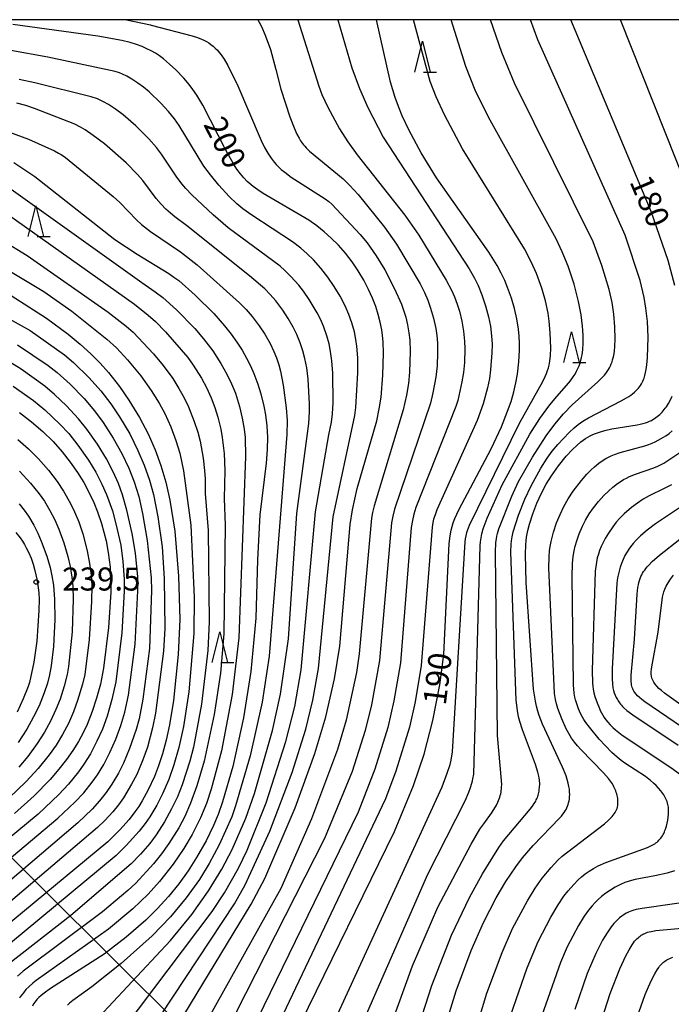
# Model space of a CAD drawing. Extents: x -18000 to -16000, y 85500 to 87000.
# Drawn here: x -16441 to -16335, y 86840 to 87000 of the extents above; entities that cross this region are included whole.
import ezdxf
from ezdxf.enums import TextEntityAlignment as Align

# ---------------------------------------------------------------- set-up
doc = ezdxf.new("R2010")
doc.units = 0
for name, color, linetype in [('4265000', 1, '426500'), ('6332000', 3, 'Continuous'), ('7101000', 2, 'Continuous'), ('7102000', 6, 'Continuous'), ('7312000', 1, 'Continuous'), ('999', 7, 'Continuous')]:
    doc.layers.add(name, color=color, linetype=linetype)
doc.styles.add('PlotAnnotation', font='MS Gothic.ttf')
doc.linetypes.add('426500', pattern='A,5,[7,dmdr.shx,S=0.05,R=0,X=0,Y=0],5', length=10)

# ---------------------------------------------------------------- blocks, each defined once
blk = doc.blocks.new('633200')
at = {"layer": '6332000'}
for points in [[(-0.5, -1), (0, 1), (0.5, -1)], [(0.08, -1), (0.92, -1)]]:
    blk.add_lwpolyline(points, dxfattribs=at)
blk = doc.blocks.new('731200')
at = {"layer": '7312000'}
blk.add_circle((0, 0), 0.15, dxfattribs=at)

msp = doc.modelspace()

# ---------------------------------------------------------------- linework, layer by layer
at = {"layer": '4265000', "flags": 128}
msp.add_lwpolyline([(-16578.79, 87000), (-16471.65, 86892.53), (-16220.66, 86642.97), (-16000, 86421.67)], dxfattribs=at)
at = {"layer": '7101000', "flags": 128}
for points in [[(-16416.18, 86834.84), (-16403.36, 86855.96), (-16401.14, 86860.14), (-16396.21, 86871.65), (-16392.98, 86880.5), (-16391.19, 86886.47), (-16389.8, 86892.68), (-16388.95, 86897.96), (-16387.26, 86917.8), (-16386.88, 86920.2), (-16386.09, 86923.63), (-16382.93, 86934.68), (-16382.5, 86936.63), (-16382.21, 86938.52), (-16381.91, 86942.09), (-16381.82, 86945.72), (-16381.88, 86947.53), (-16381.97, 86948.56), (-16382.09, 86949.48), (-16382.34, 86950.76), (-16382.67, 86952.01), (-16383.08, 86953.31), (-16383.6, 86954.66), (-16384.24, 86956.09), (-16385.03, 86957.58), (-16385.93, 86959.09), (-16386.94, 86960.57), (-16388.03, 86961.97), (-16389.17, 86963.26), (-16390.33, 86964.43), (-16391.48, 86965.46), (-16392.67, 86966.41), (-16394.01, 86967.33), (-16401.43, 86971.69), (-16402.3, 86972.27), (-16403.05, 86972.82), (-16403.71, 86973.38), (-16404.01, 86973.66), (-16404.58, 86974.26), (-16405.14, 86974.92), (-16405.69, 86975.67), (-16406.26, 86976.54), (-16407.51, 86978.75), (-16411.26, 86986.06), (-16412.25, 86987.73), (-16412.87, 86988.64), (-16413.47, 86989.43), (-16414.37, 86990.49), (-16415.67, 86991.84), (-16416.68, 86992.78), (-16417.67, 86993.62), (-16418.32, 86994.1), (-16418.97, 86994.53), (-16419.65, 86994.92), (-16420.37, 86995.28), (-16421.16, 86995.62), (-16422.05, 86995.95), (-16423.12, 86996.29), (-16424.47, 86996.62), (-16428.35, 86997.33), (-16442.2, 86999.19)], [(-16395.3, 86836.62), (-16380, 86867.8), (-16376.92, 86875.31), (-16375.21, 86880.37), (-16373.76, 86885.88), (-16372.63, 86891.67), (-16371.98, 86896.63), (-16371.1, 86914.7), (-16370.95, 86915.96), (-16370.77, 86916.89), (-16370.63, 86917.47), (-16370.45, 86918.08), (-16370.17, 86918.79), (-16369.52, 86920.18), (-16364.26, 86930.1), (-16362.6, 86933.69), (-16361.59, 86936.23), (-16361.04, 86937.85), (-16360.6, 86939.4), (-16360.25, 86940.89), (-16359.99, 86942.3), (-16359.75, 86944.3), (-16359.65, 86946.15), (-16359.66, 86947.32), (-16359.71, 86948.46), (-16359.83, 86949.58), (-16360.09, 86951.26), (-16360.48, 86952.96), (-16360.97, 86954.67), (-16361.59, 86956.38), (-16362.07, 86957.52), (-16362.63, 86958.71), (-16363.32, 86959.98), (-16364.68, 86962.15), (-16373.2, 86974.24), (-16375.68, 86978.32), (-16377.65, 86981.98), (-16378.77, 86984.36), (-16379.39, 86985.85), (-16379.93, 86987.35), (-16380.66, 86989.83), (-16382.95, 87000)], [(-16334.34, 86956.69), (-16335.43, 86960.77), (-16338.23, 86968.78), (-16351.32, 87000)], [(-16442.03, 86976.76), (-16438.63, 86974.47), (-16425.58, 86964.22), (-16421.96, 86961.79), (-16416.79, 86958.65), (-16415.96, 86958.08), (-16415.19, 86957.51), (-16412.48, 86955.13), (-16409.49, 86952.15), (-16407.72, 86950.15), (-16406.66, 86948.81), (-16405.71, 86947.48), (-16404.86, 86946.16), (-16404.13, 86944.87), (-16403.49, 86943.61), (-16402.94, 86942.4), (-16402.28, 86940.67), (-16401.78, 86939.05), (-16401.3, 86937.06), (-16401.05, 86935.68), (-16400.84, 86933.87), (-16400.74, 86932.02), (-16400.77, 86930.02), (-16400.95, 86927.78), (-16401.99, 86919.36), (-16402.36, 86912.05), (-16402.6, 86902.56), (-16403.43, 86893.83), (-16404.62, 86886.32), (-16406.39, 86878.39), (-16408.03, 86872.62), (-16408.75, 86870.57), (-16409.5, 86868.78), (-16410.72, 86866.3), (-16412.27, 86863.55), (-16413.65, 86861.4), (-16415.18, 86859.27), (-16416.86, 86857.2), (-16418.67, 86855.22), (-16420.57, 86853.35), (-16423.76, 86850.59), (-16427.35, 86847.83), (-16436.09, 86842.22), (-16437.13, 86841.47), (-16437.57, 86841.11), (-16437.96, 86840.77), (-16438.3, 86840.42), (-16438.59, 86840.08), (-16438.83, 86839.73), (-16439.02, 86839.38)], [(-16442.51, 86955.11), (-16436.72, 86951.38), (-16433.2, 86948.79), (-16431.23, 86947.16), (-16429.51, 86945.59), (-16427.99, 86944.05), (-16426.63, 86942.53), (-16424.84, 86940.27), (-16423.29, 86938.06), (-16421.58, 86935.23), (-16420.18, 86932.56), (-16419.04, 86929.97), (-16418.09, 86927.4), (-16417.3, 86924.71), (-16416.63, 86921.75), (-16415.84, 86916.71), (-16415.2, 86909.4), (-16415.03, 86902.31), (-16415.28, 86896.6), (-16416.06, 86889.11), (-16416.7, 86885.16), (-16417.22, 86882.69), (-16417.81, 86880.46), (-16418.47, 86878.49), (-16419.15, 86876.75), (-16420.17, 86874.56), (-16421.12, 86872.82), (-16421.71, 86871.86), (-16422.31, 86870.99), (-16423.27, 86869.78), (-16424.8, 86868.05), (-16426.76, 86866.11), (-16445.75, 86850.42)], [(-16372.77, 86832.84), (-16370, 86841.88), (-16367.55, 86848.41), (-16365.52, 86852.99), (-16363.45, 86857), (-16361.87, 86859.67), (-16360.26, 86862.07), (-16359.15, 86863.53), (-16357.44, 86865.53), (-16353.13, 86869.97), (-16352.84, 86870.3), (-16352.59, 86870.6), (-16352.38, 86870.89), (-16352.2, 86871.15), (-16352.05, 86871.41), (-16351.93, 86871.67), (-16351.82, 86871.93), (-16351.73, 86872.19), (-16351.66, 86872.47), (-16351.59, 86872.77), (-16351.53, 86873.09), (-16351.5, 86873.44), (-16351.48, 86873.81), (-16351.49, 86874.22), (-16351.53, 86874.67), (-16351.6, 86875.15), (-16351.72, 86875.68), (-16351.87, 86876.25), (-16352.08, 86876.88), (-16352.64, 86878.27), (-16355.9, 86885.26), (-16356.18, 86885.97), (-16356.43, 86886.68), (-16356.66, 86887.42), (-16356.87, 86888.2), (-16357.05, 86889.04), (-16357.38, 86891), (-16358.56, 86908.34), (-16358.66, 86912.98), (-16358.61, 86914.51), (-16358.56, 86915.15), (-16358.5, 86915.74), (-16358.41, 86916.28), (-16358.3, 86916.8), (-16358.03, 86917.86), (-16357.49, 86919.55), (-16356.82, 86921.27), (-16356.07, 86922.9), (-16355.29, 86924.38), (-16354.47, 86925.72), (-16353.3, 86927.36), (-16352.03, 86928.92), (-16351.03, 86930.01), (-16350.34, 86930.66), (-16349.64, 86931.25), (-16349.28, 86931.53), (-16348.91, 86931.78), (-16348.53, 86932.02), (-16348.13, 86932.24), (-16347.71, 86932.44), (-16347.27, 86932.63), (-16346.8, 86932.8), (-16346.31, 86932.96), (-16345.78, 86933.1), (-16344.64, 86933.35), (-16340.5, 86934.02), (-16340, 86934.12), (-16339.56, 86934.23), (-16339.15, 86934.34), (-16338.79, 86934.47), (-16338.47, 86934.6), (-16338.17, 86934.74), (-16337.91, 86934.88), (-16337.66, 86935.04), (-16337.44, 86935.2), (-16337.22, 86935.36), (-16336.82, 86935.71), (-16336.44, 86936.1), (-16336.26, 86936.3), (-16336.08, 86936.52), (-16335.9, 86936.74), (-16335.73, 86936.98), (-16335.4, 86937.5), (-16335.08, 86938.07), (-16334.77, 86938.71)], [(-16441.15, 86936.05), (-16439.15, 86934.52), (-16437.32, 86932.93), (-16435.66, 86931.3), (-16434.18, 86929.64), (-16432.85, 86927.96), (-16431.68, 86926.28), (-16430.65, 86924.61), (-16429.77, 86922.97), (-16429.02, 86921.38), (-16428.42, 86919.85), (-16427.78, 86917.96), (-16427.03, 86915.12), (-16426.67, 86913.26), (-16426.37, 86910.84), (-16426.25, 86908.68), (-16426.26, 86906.78), (-16426.63, 86901.04), (-16427.44, 86894.38), (-16427.94, 86891.82), (-16428.56, 86889.5), (-16429.28, 86887.34), (-16430.12, 86885.25), (-16430.77, 86883.86), (-16431.53, 86882.46), (-16432.42, 86881.01), (-16433.46, 86879.51), (-16434.7, 86877.93), (-16436.14, 86876.27), (-16438.74, 86873.61), (-16441.94, 86870.72)], [(-16329.51, 86882.28), (-16339.25, 86888.92), (-16339.72, 86889.28), (-16340.1, 86889.61), (-16340.41, 86889.9), (-16340.66, 86890.16), (-16340.86, 86890.41), (-16341.01, 86890.64), (-16341.13, 86890.85), (-16341.21, 86891.06), (-16341.28, 86891.27), (-16341.34, 86891.48), (-16341.39, 86891.69), (-16341.43, 86891.92), (-16341.46, 86892.15), (-16341.48, 86892.4), (-16341.49, 86892.66), (-16341.49, 86893.24), (-16340.91, 86899.12), (-16340.5, 86906.46), (-16340.37, 86907.51), (-16340.29, 86907.95), (-16340.21, 86908.34), (-16340.11, 86908.7), (-16340, 86909.02), (-16339.88, 86909.32), (-16339.74, 86909.6), (-16339.6, 86909.86), (-16339.43, 86910.12), (-16339.26, 86910.37), (-16339.06, 86910.63), (-16338.85, 86910.9), (-16338.6, 86911.18), (-16338.02, 86911.77), (-16336.84, 86912.81), (-16330.24, 86918.01)], [(-16347.19, 86834.3), (-16344.88, 86841.43), (-16343.31, 86845.44), (-16342.34, 86847.53), (-16341.79, 86848.55), (-16341.32, 86849.33), (-16341.1, 86849.65), (-16340.9, 86849.92), (-16340.71, 86850.15), (-16340.52, 86850.34), (-16340.34, 86850.51), (-16340.17, 86850.66), (-16340, 86850.78), (-16339.82, 86850.9), (-16339.64, 86851.01), (-16339.46, 86851.11), (-16339.25, 86851.21), (-16339.03, 86851.3), (-16338.79, 86851.39), (-16338.51, 86851.46), (-16338.2, 86851.54), (-16337.45, 86851.67), (-16330.76, 86852.26)]]:
    msp.add_lwpolyline(points, dxfattribs=at)
at = {"layer": '7102000', "flags": 128}
for points in [[(-16423.7, 87000), (-16419.79, 86999.15), (-16419.67, 86999.12), (-16412.98, 86997.36), (-16412.11, 86997.08), (-16411.48, 86996.83), (-16411.07, 86996.64), (-16410.68, 86996.44), (-16410.3, 86996.21), (-16409.93, 86995.96), (-16409.57, 86995.69), (-16409.23, 86995.38), (-16408.89, 86995.04), (-16408.57, 86994.67), (-16408.25, 86994.26), (-16407.79, 86993.57), (-16407.18, 86992.54), (-16405.77, 86989.69), (-16405.74, 86989.62), (-16401.77, 86980.31), (-16401.2, 86979.17), (-16400.68, 86978.29), (-16400.1, 86977.44), (-16399.63, 86976.82), (-16399.29, 86976.42), (-16398.91, 86976.02), (-16398.47, 86975.6), (-16397.92, 86975.15), (-16396.86, 86974.37), (-16391.31, 86970.81), (-16390.73, 86970.38), (-16390.22, 86969.96), (-16385.62, 86965), (-16384.49, 86963.64), (-16383.02, 86961.54), (-16381.61, 86959.24), (-16380.02, 86956.16), (-16378.91, 86953.67), (-16378.49, 86952.52), (-16378.2, 86951.58), (-16377.9, 86950.32), (-16377.68, 86948.98), (-16377.55, 86947.79), (-16377.49, 86945.99), (-16377.59, 86942.58), (-16377.76, 86940.76), (-16378.08, 86938.85), (-16378.64, 86936.47), (-16383.33, 86920.84), (-16383.59, 86919.75), (-16383.76, 86918.82), (-16385.76, 86896.73), (-16386.22, 86893.72), (-16387.92, 86885.95), (-16389.3, 86881.14), (-16393.55, 86869.85), (-16398.55, 86858.53), (-16412.84, 86832.97)], [(-16402.32, 87000), (-16402.08, 86999.61), (-16401.71, 86998.89), (-16401.08, 86997.46), (-16400.25, 86995.15), (-16399.34, 86991.88), (-16398.55, 86988.7), (-16397.08, 86984.19), (-16396.38, 86982.38), (-16395.92, 86981.36), (-16395.58, 86980.71), (-16395.33, 86980.28), (-16395.19, 86980.07), (-16395.03, 86979.85), (-16394.86, 86979.62), (-16394.66, 86979.38), (-16394.43, 86979.14), (-16393.89, 86978.6), (-16388.41, 86974.06), (-16387.38, 86973.08), (-16385.93, 86971.53), (-16381.64, 86966.23), (-16379.68, 86963.44), (-16375.87, 86957), (-16375.14, 86955.57), (-16374.61, 86954.35), (-16374.14, 86953.04), (-16373.67, 86951.37), (-16373.31, 86949.71), (-16373.14, 86948.55), (-16373.03, 86947.35), (-16373, 86945.75), (-16373.1, 86943.62), (-16373.29, 86941.81), (-16373.76, 86939.22), (-16374.18, 86937.58), (-16380.01, 86920.31), (-16380.32, 86919.15), (-16380.53, 86918.06), (-16382.45, 86895.67), (-16383.76, 86888.43), (-16384.8, 86884.25), (-16386.93, 86877.59), (-16391.41, 86866.66), (-16407.49, 86835.08)], [(-16395.79, 87000), (-16392.36, 86989.17), (-16391.84, 86987.82), (-16390.91, 86985.78), (-16388.97, 86982.24), (-16387.64, 86980.12), (-16386.1, 86977.99), (-16378.36, 86968.19), (-16376.06, 86964.91), (-16371.62, 86957.59), (-16370.7, 86955.87), (-16370.25, 86954.86), (-16369.81, 86953.7), (-16369.45, 86952.51), (-16369.07, 86950.93), (-16368.79, 86949.27), (-16368.62, 86947.64), (-16368.57, 86946.41), (-16368.64, 86944.15), (-16368.79, 86942.56), (-16369.03, 86941.04), (-16369.73, 86937.99), (-16370.01, 86937), (-16376.53, 86920.58), (-16376.87, 86919.49), (-16377.12, 86918.46), (-16377.33, 86917.3), (-16379.07, 86895.25), (-16380.12, 86889.1), (-16381.13, 86884.76), (-16383.25, 86877.93), (-16385.96, 86870.96), (-16404.41, 86833.08)], [(-16389.27, 87000), (-16386.96, 86992.14), (-16385.74, 86988.78), (-16384.38, 86985.69), (-16381.86, 86980.89), (-16367.87, 86959.43), (-16367.01, 86957.93), (-16366.42, 86956.71), (-16365.8, 86955.2), (-16365.18, 86953.38), (-16364.71, 86951.61), (-16364.41, 86950.08), (-16364.21, 86948.51), (-16364.13, 86947.16), (-16364.14, 86945.74), (-16364.36, 86942.98), (-16364.55, 86941.56), (-16364.86, 86940.07), (-16365.58, 86937.47), (-16366.54, 86934.75), (-16373.11, 86920.2), (-16373.42, 86919.38), (-16373.65, 86918.67), (-16373.78, 86918.12), (-16373.91, 86917.35), (-16375.69, 86894.86), (-16376.66, 86888.93), (-16377.59, 86884.79), (-16379.79, 86877.61), (-16381.49, 86873.11), (-16399.81, 86834.64)], [(-16392.28, 86831.47), (-16372.25, 86875.08), (-16371.42, 86877.29), (-16370.98, 86878.72), (-16370.8, 86879.43), (-16370.57, 86880.75), (-16368.51, 86914.96), (-16368.44, 86915.48), (-16368.36, 86915.96), (-16368.3, 86916.22), (-16368.23, 86916.5), (-16368.12, 86916.84), (-16367.81, 86917.7), (-16359.65, 86934.28), (-16355.85, 86941.09), (-16355.45, 86941.92), (-16355.25, 86942.41), (-16355.08, 86942.88), (-16354.95, 86943.33), (-16354.84, 86943.76), (-16354.72, 86944.41), (-16354.62, 86945.29), (-16354.57, 86946.52), (-16354.64, 86949.02), (-16354.8, 86950.93), (-16354.99, 86952.22), (-16355.44, 86954.23), (-16356.03, 86956.29), (-16356.9, 86958.67), (-16357.75, 86960.57), (-16358.87, 86962.68), (-16368.97, 86978.95), (-16371.9, 86984.48), (-16373.23, 86987.43), (-16374.19, 86989.95), (-16376.92, 87000)], [(-16387.62, 86831.09), (-16374.57, 86860.87), (-16368.53, 86872.77), (-16367.9, 86874.23), (-16367.63, 86874.97), (-16367.41, 86875.68), (-16367.32, 86876.03), (-16367.25, 86876.39), (-16367.12, 86877.16), (-16366.06, 86914.37), (-16366.01, 86914.96), (-16365.92, 86915.62), (-16365.78, 86916.29), (-16365.56, 86917.08), (-16364.91, 86918.82), (-16362.46, 86924.28), (-16358, 86932.51), (-16356.36, 86935.04), (-16354.74, 86937.26), (-16353.59, 86938.64), (-16351.62, 86940.86), (-16351.23, 86941.35), (-16350.9, 86941.84), (-16350.6, 86942.3), (-16350.35, 86942.76), (-16350.13, 86943.2), (-16349.94, 86943.64), (-16349.79, 86944.07), (-16349.65, 86944.51), (-16349.54, 86944.97), (-16349.45, 86945.45), (-16349.36, 86946.22), (-16349.29, 86947.3), (-16349.28, 86948.61), (-16349.37, 86950.1), (-16349.6, 86951.92), (-16350.02, 86954.11), (-16350.75, 86956.92), (-16351.75, 86959.86), (-16352.7, 86962.21), (-16353.7, 86964.29), (-16364.72, 86984.1), (-16366.87, 86988.5), (-16368.43, 86992.37), (-16370.78, 87000)], [(-16380.95, 86835.29), (-16377.09, 86845.95), (-16372.96, 86855.47), (-16367.54, 86865.74), (-16366.1, 86868.16), (-16365.49, 86869.05), (-16364.21, 86870.79), (-16363.82, 86871.4), (-16363.42, 86872.1), (-16363.18, 86872.6), (-16362.97, 86873.11), (-16362.87, 86873.38), (-16362.79, 86873.65), (-16362.72, 86873.92), (-16362.67, 86874.19), (-16362.62, 86874.47), (-16362.59, 86874.77), (-16362.57, 86875.08), (-16362.56, 86875.41), (-16362.59, 86876.13), (-16363.22, 86883.43), (-16363.56, 86913.22), (-16363.49, 86914.84), (-16363.43, 86915.44), (-16363.35, 86915.9), (-16363.25, 86916.35), (-16363.04, 86917.09), (-16360.91, 86922.43), (-16359.8, 86924.81), (-16357.56, 86928.77), (-16355.31, 86932.23), (-16353.9, 86934.13), (-16352.48, 86935.82), (-16351.08, 86937.27), (-16346.88, 86941.01), (-16346.33, 86941.55), (-16345.82, 86942.12), (-16345.58, 86942.41), (-16345.37, 86942.7), (-16345.17, 86943.01), (-16345, 86943.31), (-16344.84, 86943.62), (-16344.7, 86943.94), (-16344.58, 86944.26), (-16344.48, 86944.6), (-16344.38, 86944.94), (-16344.31, 86945.29), (-16344.19, 86946.02), (-16344.11, 86946.79), (-16344.05, 86948), (-16344.1, 86949.98), (-16344.28, 86952.05), (-16344.56, 86953.93), (-16345.04, 86956.07), (-16346.25, 86959.98), (-16347.66, 86963.81), (-16360.5, 86989.69), (-16362.56, 86994.66), (-16364.38, 87000)], [(-16377.58, 86831.45), (-16373.94, 86842.71), (-16370.72, 86850.9), (-16367.82, 86857.06), (-16365.69, 86860.93), (-16363.03, 86865.18), (-16362.25, 86866.28), (-16357.92, 86871.42), (-16357.55, 86871.92), (-16357.25, 86872.35), (-16357.12, 86872.56), (-16357.01, 86872.75), (-16356.92, 86872.95), (-16356.83, 86873.14), (-16356.75, 86873.34), (-16356.68, 86873.53), (-16356.62, 86873.74), (-16356.56, 86873.94), (-16356.51, 86874.16), (-16356.47, 86874.37), (-16356.43, 86874.59), (-16356.38, 86875.04), (-16356.36, 86875.5), (-16356.37, 86875.74), (-16356.38, 86875.99), (-16356.4, 86876.24), (-16356.44, 86876.51), (-16356.49, 86876.8), (-16356.65, 86877.46), (-16357.04, 86878.71), (-16359.17, 86884.33), (-16359.6, 86885.7), (-16359.8, 86886.47), (-16360, 86887.5), (-16360.22, 86889.2), (-16361.07, 86913.31), (-16361.03, 86914.59), (-16360.98, 86915.12), (-16360.88, 86915.76), (-16360.68, 86916.62), (-16359.83, 86919.31), (-16358.81, 86921.9), (-16357.78, 86924.1), (-16356.19, 86926.96), (-16355.14, 86928.6), (-16354.32, 86929.72), (-16353.39, 86930.84), (-16351.56, 86932.75), (-16350.73, 86933.52), (-16350.08, 86934.06), (-16349.32, 86934.62), (-16348.44, 86935.19), (-16343.1, 86937.91), (-16342.24, 86938.4), (-16341.87, 86938.64), (-16341.53, 86938.87), (-16341.22, 86939.1), (-16340.94, 86939.32), (-16340.69, 86939.55), (-16340.46, 86939.77), (-16340.26, 86940), (-16340.08, 86940.22), (-16339.92, 86940.45), (-16339.78, 86940.68), (-16339.66, 86940.91), (-16339.55, 86941.14), (-16339.45, 86941.38), (-16339.37, 86941.61), (-16339.23, 86942.08), (-16339.02, 86943.04), (-16338.9, 86943.8), (-16338.79, 86945.01), (-16338.72, 86948.3), (-16338.82, 86950.86), (-16339.05, 86953.01), (-16339.35, 86954.78), (-16340, 86957.51), (-16342.46, 86964.91), (-16356.65, 86996.71), (-16357.89, 87000)], [(-16332.36, 86972.66), (-16343.19, 87000)], [(-16418.02, 86837.95), (-16406.09, 86856.01), (-16404.34, 86859.11), (-16400.35, 86867.86), (-16396.71, 86877.41), (-16394.5, 86884.47), (-16393.34, 86889.18), (-16392.4, 86894.37), (-16390.01, 86919.05), (-16386.49, 86935.56), (-16386.3, 86936.86), (-16385.99, 86942.51), (-16386.01, 86944.93), (-16386.15, 86946.81), (-16386.3, 86947.9), (-16386.56, 86949.15), (-16386.98, 86950.65), (-16387.46, 86951.99), (-16388.07, 86953.42), (-16388.87, 86954.97), (-16389.83, 86956.57), (-16390.87, 86958.08), (-16392.01, 86959.52), (-16393.23, 86960.87), (-16394.26, 86961.88), (-16395.31, 86962.79), (-16396.66, 86963.82), (-16403.28, 86968.15), (-16404.74, 86969.22), (-16405.7, 86970.01), (-16406.97, 86971.23), (-16408.66, 86973.06), (-16410.02, 86974.71), (-16411.07, 86976.17), (-16415.11, 86982.79), (-16415.85, 86983.84), (-16416.84, 86985.07), (-16418.11, 86986.43), (-16420.01, 86988.23), (-16420.95, 86989.02), (-16421.84, 86989.68), (-16422.8, 86990.31), (-16423.64, 86990.78), (-16424.32, 86991.11), (-16424.86, 86991.33), (-16425.55, 86991.56), (-16436.49, 86993.89), (-16442.55, 86995.01)], [(-16424.05, 86835.78), (-16409.75, 86854.78), (-16407.74, 86857.82), (-16405.46, 86861.82), (-16404.04, 86864.75), (-16400.94, 86872.48), (-16397.72, 86882.48), (-16396.29, 86888.16), (-16395.21, 86894.13), (-16392.9, 86919.88), (-16390.72, 86932.37), (-16390.31, 86934.47), (-16390.13, 86935.84), (-16390.02, 86937.62), (-16390.08, 86942.45), (-16390.21, 86944.43), (-16390.43, 86945.95), (-16390.68, 86947.2), (-16391.05, 86948.5), (-16391.6, 86950.09), (-16392.08, 86951.23), (-16392.6, 86952.26), (-16393.91, 86954.44), (-16394.84, 86955.79), (-16395.6, 86956.76), (-16396.9, 86958.19), (-16397.9, 86959.18), (-16398.68, 86959.87), (-16407.11, 86966.13), (-16409.57, 86968.22), (-16413.05, 86971.48), (-16414.02, 86972.49), (-16414.66, 86973.25), (-16415.59, 86974.52), (-16417.97, 86978.1), (-16418.78, 86979.18), (-16420.03, 86980.6), (-16422.16, 86982.69), (-16424.22, 86984.48), (-16425.47, 86985.42), (-16426.62, 86986.18), (-16427.43, 86986.64), (-16427.88, 86986.86), (-16428.4, 86987.09), (-16429.47, 86987.46), (-16438.62, 86989.74), (-16441.18, 86990.24)], [(-16428.2, 86837.58), (-16416.52, 86850.05), (-16413.06, 86854.29), (-16410.32, 86858.15), (-16408.15, 86861.67), (-16406.45, 86864.88), (-16404.25, 86869.99), (-16402.83, 86874), (-16399.89, 86884.26), (-16398.6, 86890.18), (-16397.31, 86899.2), (-16395.93, 86919.58), (-16394.01, 86934.23), (-16393.86, 86936.14), (-16393.85, 86937.47), (-16394.11, 86941.44), (-16394.33, 86943.28), (-16394.63, 86944.84), (-16394.96, 86946.09), (-16395.4, 86947.4), (-16395.94, 86948.72), (-16396.53, 86949.95), (-16397.33, 86951.33), (-16398.23, 86952.7), (-16399.38, 86954.2), (-16400.3, 86955.26), (-16401.17, 86956.15), (-16403.63, 86958.27), (-16413.89, 86966.49), (-16415.82, 86967.89), (-16416.53, 86968.47), (-16417.29, 86969.16), (-16418.07, 86969.97), (-16418.85, 86970.9), (-16421.03, 86973.79), (-16421.88, 86974.78), (-16423.75, 86976.67), (-16427.3, 86979.78), (-16429.1, 86981.16), (-16430.41, 86982.05), (-16431.17, 86982.5), (-16432.12, 86982.98), (-16438.68, 86985.56), (-16440.12, 86986.03), (-16441.57, 86986.41)], [(-16450.64, 86984.54), (-16439.67, 86980.52), (-16435.43, 86978.63), (-16434.77, 86978.29), (-16434.34, 86978.04), (-16433.65, 86977.57), (-16425.85, 86971.23), (-16424.77, 86970.25), (-16422.06, 86967.4), (-16421.25, 86966.66), (-16419.8, 86965.51), (-16414.87, 86962.18), (-16412.19, 86960.07), (-16405.27, 86953.87), (-16404.18, 86952.78), (-16403.21, 86951.68), (-16402.07, 86950.17), (-16401.16, 86948.8), (-16400.31, 86947.29), (-16399.67, 86945.97), (-16399.24, 86944.92), (-16398.86, 86943.81), (-16398.58, 86942.75), (-16398.14, 86940.49), (-16397.67, 86936.82), (-16397.54, 86934.75), (-16397.56, 86932.44), (-16400.47, 86896.36), (-16401.6, 86888.85), (-16403.55, 86880.1), (-16405.91, 86871.99), (-16406.55, 86870.2), (-16408.59, 86865.64), (-16410.22, 86862.58), (-16411.82, 86860), (-16413.98, 86857), (-16416.51, 86853.92), (-16419.53, 86850.81), (-16424.54, 86846.28), (-16429.32, 86842.48), (-16432.46, 86840.26), (-16433, 86839.83), (-16433.31, 86839.54)], [(-16464.37, 86976.56), (-16439.87, 86961.58), (-16426.68, 86952.36), (-16423.76, 86950.08), (-16422.62, 86949.09), (-16419.32, 86945.6), (-16417.73, 86943.69), (-16416.17, 86941.56), (-16415.14, 86939.96), (-16414.28, 86938.42), (-16413.59, 86936.97), (-16412.66, 86934.59), (-16412.09, 86932.83), (-16411.71, 86931.35), (-16411.22, 86928.62), (-16410.97, 86926.57), (-16410.9, 86925.23), (-16410.86, 86922.82), (-16410.4, 86916.8), (-16410.21, 86901.95), (-16410.44, 86897.28), (-16411.48, 86888.56), (-16412.8, 86881.54), (-16413.39, 86879.25), (-16414.65, 86875.38), (-16415.41, 86873.45), (-16416.34, 86871.48), (-16417.5, 86869.39), (-16418.85, 86867.28), (-16419.89, 86865.87), (-16421.41, 86864.09), (-16422.91, 86862.54), (-16432.78, 86854.14), (-16442.9, 86846.22)], [(-16466.44, 86973.29), (-16437.18, 86955.74), (-16432.58, 86952.54), (-16426.89, 86947.95), (-16425.34, 86946.55), (-16423.53, 86944.62), (-16421.34, 86941.99), (-16419.65, 86939.64), (-16418.35, 86937.56), (-16417.44, 86935.87), (-16416.47, 86933.71), (-16415.63, 86931.45), (-16415.03, 86929.4), (-16414.39, 86926.56), (-16413.21, 86917.66), (-16412.65, 86905.95), (-16412.71, 86900.05), (-16413.56, 86890.57), (-16414.42, 86884.92), (-16415.16, 86881.49), (-16415.98, 86878.64), (-16416.82, 86876.27), (-16417.84, 86873.91), (-16418.75, 86872.11), (-16419.9, 86870.19), (-16420.65, 86869.1), (-16421.63, 86867.84), (-16423.73, 86865.51), (-16425.35, 86863.91), (-16445.18, 86847.52)], [(-16442.85, 86972.69), (-16421.22, 86957.2), (-16419.02, 86955.71), (-16417.79, 86954.76), (-16415.55, 86952.75), (-16412.57, 86949.72), (-16411.13, 86948.05), (-16409.63, 86946.06), (-16408.3, 86944.03), (-16407.32, 86942.29), (-16406.57, 86940.72), (-16405.96, 86939.18), (-16405.28, 86937.01), (-16404.82, 86935.11), (-16404.52, 86933.32), (-16404.38, 86931.98), (-16404.33, 86928.85), (-16405.4, 86899.33), (-16406.48, 86890.11), (-16408.21, 86880.92), (-16409.9, 86874.67), (-16410.67, 86872.37), (-16411.66, 86870.02), (-16413.01, 86867.33), (-16414.35, 86865.03), (-16416.1, 86862.46), (-16418.3, 86859.68), (-16420.17, 86857.61), (-16422.66, 86855.23), (-16426.62, 86851.9), (-16438.42, 86843.55), (-16438.97, 86843.11), (-16439.6, 86842.52), (-16440.07, 86842.05), (-16440.5, 86841.55), (-16440.76, 86841.21), (-16441, 86840.86), (-16441.11, 86840.68)], [(-16443.32, 86968.49), (-16422.4, 86953.66), (-16420.14, 86951.91), (-16418.97, 86950.84), (-16417.35, 86949.16), (-16413.72, 86944.99), (-16412.81, 86943.72), (-16411.5, 86941.63), (-16410.67, 86940.08), (-16409.89, 86938.41), (-16409.3, 86936.87), (-16408.8, 86935.26), (-16408.31, 86933.3), (-16408.08, 86931.95), (-16407.79, 86929.34), (-16407.65, 86926.61), (-16407.79, 86922.01), (-16407.64, 86917.66), (-16407.86, 86899.97), (-16408.39, 86893.6), (-16409.4, 86886.86), (-16411.05, 86879.26), (-16412.21, 86875.23), (-16413.25, 86872.41), (-16414.21, 86870.24), (-16415.19, 86868.4), (-16416.77, 86865.84), (-16417.98, 86864.14), (-16419.29, 86862.55), (-16422.18, 86859.41), (-16423.46, 86858.2), (-16427.6, 86854.74), (-16440.51, 86845.07), (-16441.45, 86844.23)], [(-16471.95, 86967.45), (-16439.41, 86949.41), (-16433.79, 86945.4), (-16432.34, 86944.15), (-16429.8, 86941.67), (-16427.9, 86939.54), (-16426.24, 86937.42), (-16424.82, 86935.32), (-16423.17, 86932.54), (-16421.82, 86929.86), (-16420.81, 86927.46), (-16419.97, 86925.04), (-16419.31, 86922.66), (-16418.6, 86919.06), (-16417.9, 86914.16), (-16417.53, 86909.02), (-16417.46, 86900.85), (-16417.66, 86897.19), (-16418.95, 86887.08), (-16419.44, 86884.7), (-16420.28, 86881.56), (-16421.02, 86879.48), (-16422.03, 86877.09), (-16422.86, 86875.49), (-16424.18, 86873.31), (-16424.99, 86872.16), (-16425.92, 86871.01), (-16427.24, 86869.58), (-16428.42, 86868.47), (-16449.92, 86850.22)], [(-16441.46, 86947.07), (-16436.48, 86943.7), (-16434.98, 86942.53), (-16432.88, 86940.63), (-16430.58, 86938.29), (-16428.88, 86936.29), (-16427.49, 86934.41), (-16425.85, 86931.88), (-16424.46, 86929.38), (-16423.32, 86926.95), (-16422.46, 86924.73), (-16421.71, 86922.33), (-16421.07, 86919.61), (-16420.3, 86915.19), (-16419.67, 86909.1), (-16419.61, 86907.05), (-16419.97, 86897.59), (-16421.01, 86889.37), (-16421.65, 86886.16), (-16422.12, 86884.4), (-16423.19, 86881.31), (-16424.19, 86878.91), (-16425.01, 86877.3), (-16426.08, 86875.5), (-16427, 86874.16), (-16428.09, 86872.79), (-16429.31, 86871.44), (-16431.63, 86869.19), (-16453.13, 86850.93)], [(-16454.18, 86853.77), (-16434.87, 86869.98), (-16432.09, 86872.57), (-16430.67, 86874.11), (-16429.29, 86875.82), (-16428.43, 86877.03), (-16427.41, 86878.7), (-16426.39, 86880.65), (-16425.43, 86882.82), (-16424.62, 86885.04), (-16423.99, 86887.23), (-16423.39, 86889.99), (-16422.26, 86898.29), (-16421.84, 86906.98), (-16421.87, 86909.25), (-16422.24, 86913.12), (-16422.76, 86916.34), (-16423.62, 86920.12), (-16424.35, 86922.63), (-16425.01, 86924.45), (-16425.86, 86926.37), (-16426.96, 86928.48), (-16428.41, 86930.86), (-16430.16, 86933.34), (-16431.51, 86935.02), (-16433.47, 86937.13), (-16435.42, 86938.99), (-16437, 86940.3), (-16440.87, 86943.09), (-16443.4, 86944.68)], [(-16442.15, 86940.32), (-16438.87, 86938), (-16436.99, 86936.45), (-16434.54, 86934.14), (-16433.11, 86932.59), (-16431.6, 86930.71), (-16429.9, 86928.28), (-16428.7, 86926.29), (-16427.69, 86924.35), (-16426.96, 86922.66), (-16426, 86920.01), (-16425.41, 86917.93), (-16424.64, 86914.45), (-16424.28, 86911.77), (-16424.07, 86908.91), (-16424.06, 86906.92), (-16424.46, 86900.15), (-16425.43, 86892.15), (-16426.06, 86889.29), (-16426.83, 86886.58), (-16427.61, 86884.49), (-16428.5, 86882.49), (-16429.58, 86880.44), (-16430.62, 86878.76), (-16431.52, 86877.5), (-16433.15, 86875.5), (-16434.71, 86873.83), (-16438.1, 86870.61), (-16456.14, 86855.76)], [(-16441.42, 86931.65), (-16439.68, 86930.13), (-16438.03, 86928.48), (-16436.41, 86926.63), (-16435, 86924.8), (-16433.97, 86923.24), (-16432.81, 86921.23), (-16432.14, 86919.84), (-16431.48, 86918.23), (-16430.82, 86916.27), (-16430.1, 86913.5), (-16429.7, 86911.45), (-16429.47, 86909.57), (-16429.36, 86907.88), (-16429.38, 86905.23), (-16429.76, 86899.08), (-16430.5, 86893.36), (-16430.87, 86891.78), (-16431.65, 86889.12), (-16432.33, 86887.28), (-16433.16, 86885.41), (-16434.1, 86883.62), (-16435.18, 86881.85), (-16436.29, 86880.28), (-16438.07, 86878.07), (-16440.02, 86875.94), (-16442.79, 86873.26)], [(-16367.99, 86831.62), (-16364.98, 86841.49), (-16362.51, 86848.12), (-16360.78, 86852), (-16358.36, 86856.5), (-16357.08, 86858.58), (-16355.94, 86860.18), (-16354.51, 86861.93), (-16353.41, 86863.11), (-16352.71, 86863.78), (-16345.83, 86869.07), (-16345.26, 86869.56), (-16345.01, 86869.79), (-16344.78, 86870.02), (-16344.57, 86870.24), (-16344.38, 86870.47), (-16344.22, 86870.69), (-16344.08, 86870.91), (-16343.95, 86871.13), (-16343.85, 86871.35), (-16343.77, 86871.57), (-16343.7, 86871.8), (-16343.65, 86872.02), (-16343.62, 86872.25), (-16343.61, 86872.48), (-16343.61, 86872.72), (-16343.62, 86872.96), (-16343.65, 86873.2), (-16343.69, 86873.44), (-16343.75, 86873.68), (-16343.81, 86873.92), (-16343.89, 86874.17), (-16343.97, 86874.41), (-16344.07, 86874.64), (-16344.17, 86874.87), (-16344.29, 86875.1), (-16344.41, 86875.33), (-16344.53, 86875.54), (-16344.82, 86875.98), (-16345.15, 86876.41), (-16345.98, 86877.37), (-16349.69, 86881.15), (-16350.21, 86881.74), (-16350.71, 86882.36), (-16351.18, 86883.02), (-16351.63, 86883.75), (-16352.04, 86884.53), (-16352.76, 86886.13), (-16353.4, 86887.81), (-16353.64, 86888.59), (-16353.81, 86889.28), (-16353.98, 86890.25), (-16354.86, 86910.73), (-16354.83, 86912.51), (-16354.76, 86913.48), (-16354.66, 86914.23), (-16354.5, 86915.04), (-16354.11, 86916.53), (-16353.61, 86918.04), (-16353.04, 86919.44), (-16352.41, 86920.75), (-16351.71, 86921.99), (-16350.89, 86923.23), (-16349.57, 86924.97), (-16348.7, 86925.98), (-16348.06, 86926.63), (-16347.42, 86927.21), (-16346.72, 86927.76), (-16346.17, 86928.15), (-16345.58, 86928.52), (-16345.16, 86928.75), (-16344.7, 86928.97), (-16344.18, 86929.18), (-16343.23, 86929.5), (-16339.23, 86930.58), (-16338.59, 86930.8), (-16338.04, 86931.02), (-16337.57, 86931.23), (-16336.57, 86931.79), (-16335.82, 86932.25), (-16335.29, 86932.62), (-16334.78, 86933.03)], [(-16361.14, 86837.77), (-16358.43, 86845.59), (-16356.62, 86849.88), (-16354.56, 86853.87), (-16353.38, 86855.86), (-16352.44, 86857.25), (-16351.73, 86858.15), (-16350.79, 86859.19), (-16350.08, 86859.91), (-16349.53, 86860.4), (-16348.94, 86860.88), (-16348.29, 86861.34), (-16347.59, 86861.78), (-16346.84, 86862.19), (-16345.58, 86862.77), (-16338.8, 86865.22), (-16338.26, 86865.45), (-16338.03, 86865.57), (-16337.81, 86865.69), (-16337.61, 86865.81), (-16337.43, 86865.94), (-16337.25, 86866.07), (-16337.09, 86866.22), (-16336.93, 86866.38), (-16336.78, 86866.54), (-16336.64, 86866.72), (-16336.51, 86866.9), (-16336.38, 86867.09), (-16336.27, 86867.3), (-16336.16, 86867.5), (-16336.05, 86867.72), (-16335.96, 86867.95), (-16335.87, 86868.18), (-16335.72, 86868.66), (-16335.59, 86869.15), (-16335.49, 86869.66), (-16335.42, 86870.15), (-16335.38, 86870.64), (-16335.36, 86871.1), (-16335.36, 86871.33), (-16335.38, 86871.56), (-16335.4, 86871.78), (-16335.43, 86872), (-16335.48, 86872.22), (-16335.54, 86872.44), (-16335.61, 86872.66), (-16335.69, 86872.88), (-16335.79, 86873.1), (-16335.9, 86873.32), (-16336.02, 86873.54), (-16336.16, 86873.76), (-16336.31, 86873.98), (-16336.63, 86874.41), (-16336.99, 86874.84), (-16337.4, 86875.27), (-16337.84, 86875.69), (-16338.33, 86876.11), (-16339.15, 86876.75), (-16342.47, 86878.91), (-16343.12, 86879.39), (-16343.73, 86879.89), (-16344.61, 86880.69), (-16346.66, 86882.85), (-16348.27, 86884.78), (-16348.86, 86885.57), (-16349.16, 86886.03), (-16349.41, 86886.44), (-16349.7, 86887.01), (-16350.04, 86887.77), (-16350.32, 86888.58), (-16350.51, 86889.23), (-16350.63, 86889.7), (-16350.73, 86890.31), (-16350.86, 86891.68), (-16351.1, 86909.31), (-16351.01, 86911.45), (-16350.9, 86912.58), (-16350.76, 86913.49), (-16350.6, 86914.25), (-16350.33, 86915.16), (-16349.94, 86916.25), (-16349.41, 86917.5), (-16348.89, 86918.51), (-16348.29, 86919.51), (-16347.59, 86920.52), (-16346.78, 86921.52), (-16345.9, 86922.5), (-16345.17, 86923.22), (-16344.43, 86923.87), (-16343.68, 86924.45), (-16343.11, 86924.84), (-16342.69, 86925.1), (-16342.24, 86925.34), (-16341.71, 86925.59), (-16340.77, 86925.97), (-16337.77, 86927.02), (-16337.14, 86927.28), (-16336.6, 86927.54), (-16336.15, 86927.8), (-16333.52, 86929.54)], [(-16441.11, 86926.46), (-16439.32, 86924.51), (-16437.9, 86922.77), (-16437.07, 86921.57), (-16436.18, 86920.1), (-16435.38, 86918.58), (-16434.71, 86917.05), (-16433.88, 86914.79), (-16433.23, 86912.61), (-16432.86, 86910.94), (-16432.6, 86909.24), (-16432.46, 86907.76), (-16432.4, 86905.62), (-16432.55, 86900.31), (-16433.12, 86894.67), (-16433.35, 86893.38), (-16433.85, 86891.45), (-16434.51, 86889.37), (-16435.19, 86887.66), (-16436.06, 86885.79), (-16437.05, 86884), (-16438.23, 86882.14), (-16439.76, 86880.04), (-16441.23, 86878.3)], [(-16334.88, 86924.28), (-16336.1, 86923.64), (-16338.52, 86922.47), (-16339.49, 86921.91), (-16340.44, 86921.28), (-16341.41, 86920.55), (-16342.59, 86919.52), (-16343.3, 86918.83), (-16343.91, 86918.15), (-16344.47, 86917.43), (-16345.17, 86916.41), (-16345.7, 86915.52), (-16346.05, 86914.86), (-16346.35, 86914.21), (-16346.6, 86913.58), (-16346.81, 86912.97), (-16346.98, 86912.35), (-16347.12, 86911.67), (-16347.33, 86910.2), (-16347.81, 86894), (-16347.76, 86892.03), (-16347.72, 86891.44), (-16347.66, 86890.99), (-16347.53, 86890.39), (-16347.37, 86889.76), (-16347.03, 86888.77), (-16346.65, 86887.85), (-16346.49, 86887.5), (-16346.31, 86887.14), (-16346.09, 86886.77), (-16345.85, 86886.38), (-16345.57, 86885.99), (-16345.25, 86885.58), (-16344.88, 86885.17), (-16344.46, 86884.76), (-16344, 86884.34), (-16342.94, 86883.51), (-16335, 86878.23), (-16333.44, 86877.06)], [(-16441.16, 86921.17), (-16440.34, 86920.12), (-16439.67, 86919.15), (-16438.81, 86917.69), (-16438.14, 86916.39), (-16437.58, 86915.09), (-16436.67, 86912.62), (-16436.15, 86910.81), (-16435.84, 86909.41), (-16435.61, 86907.89), (-16435.43, 86905.59), (-16435.36, 86902.33), (-16435.6, 86897.92), (-16435.96, 86894.78), (-16436.24, 86893.33), (-16436.59, 86891.98), (-16437.12, 86890.36), (-16437.94, 86888.29), (-16438.83, 86886.45), (-16439.94, 86884.47), (-16441.35, 86882.31)], [(-16331.96, 86921.62), (-16337.52, 86917.91), (-16338.85, 86916.88), (-16339.93, 86915.94), (-16340.63, 86915.26), (-16341.12, 86914.72), (-16341.57, 86914.15), (-16341.86, 86913.76), (-16342.12, 86913.36), (-16342.48, 86912.73), (-16342.79, 86912.1), (-16343.05, 86911.47), (-16343.27, 86910.84), (-16343.5, 86910), (-16343.68, 86909.12), (-16343.81, 86908.22), (-16344.55, 86894.3), (-16344.56, 86892.63), (-16344.53, 86891.91), (-16344.5, 86891.63), (-16344.47, 86891.39), (-16344.43, 86891.17), (-16344.33, 86890.77), (-16344.21, 86890.39), (-16344.07, 86890.01), (-16343.9, 86889.64), (-16343.7, 86889.27), (-16343.59, 86889.09), (-16343.47, 86888.91), (-16343.34, 86888.73), (-16343.2, 86888.54), (-16343.03, 86888.36), (-16342.85, 86888.16), (-16342.65, 86887.96), (-16342.15, 86887.53), (-16341.17, 86886.78), (-16333.79, 86881.88)], [(-16441.75, 86916.5), (-16441.03, 86915.61), (-16440.65, 86915.07), (-16440.32, 86914.55), (-16440.03, 86914.02), (-16439.61, 86913.19), (-16439.24, 86912.31), (-16438.91, 86911.35), (-16438.61, 86910.32), (-16438.28, 86908.91), (-16438.06, 86907.56), (-16437.97, 86906.61), (-16437.93, 86905.64), (-16437.96, 86903.8), (-16438.31, 86898.82), (-16438.79, 86895.36), (-16439.5, 86892.04), (-16439.71, 86891.4), (-16440.51, 86889.38), (-16441.51, 86887.26)], [(-16330.55, 86886.4), (-16336.03, 86890.34), (-16336.52, 86890.74), (-16336.94, 86891.11), (-16337.28, 86891.45), (-16337.57, 86891.79), (-16337.79, 86892.11), (-16337.96, 86892.43), (-16338.08, 86892.75), (-16338.16, 86893.09), (-16338.19, 86893.43), (-16338.19, 86893.81), (-16338.17, 86894.21), (-16338.12, 86894.64), (-16337.05, 86900.28), (-16336.36, 86905.96), (-16336.27, 86906.39), (-16336.15, 86906.83), (-16335.99, 86907.28), (-16335.76, 86907.76), (-16335.45, 86908.28), (-16335.05, 86908.88), (-16334.54, 86909.55)], [(-16334.38, 86861.37), (-16335.58, 86861.02), (-16337.6, 86860.57), (-16340.81, 86859.99), (-16341.41, 86859.84), (-16341.97, 86859.67), (-16342.49, 86859.48), (-16343.2, 86859.17), (-16344.06, 86858.73), (-16344.85, 86858.26), (-16345.59, 86857.75), (-16346.32, 86857.19), (-16346.85, 86856.73), (-16347.35, 86856.24), (-16347.83, 86855.72), (-16348.43, 86854.98), (-16349.13, 86854), (-16350.05, 86852.51), (-16351.89, 86849), (-16352.99, 86846.45), (-16356.39, 86836.75)], [(-16329.11, 86856.8), (-16339.68, 86855.28), (-16340.65, 86855.08), (-16341.03, 86854.98), (-16341.36, 86854.89), (-16341.64, 86854.79), (-16341.89, 86854.69), (-16342.1, 86854.58), (-16342.3, 86854.48), (-16342.66, 86854.25), (-16343, 86854.01), (-16343.34, 86853.75), (-16343.66, 86853.46), (-16343.98, 86853.15), (-16344.28, 86852.82), (-16344.72, 86852.28), (-16345.4, 86851.31), (-16346.13, 86850.13), (-16347.23, 86847.96), (-16348.64, 86844.68), (-16350.66, 86838.83)], [(-16340.5, 86837.57), (-16339.16, 86841.27), (-16338.26, 86843.38), (-16337.62, 86844.63), (-16337.23, 86845.28), (-16336.97, 86845.67), (-16336.83, 86845.85), (-16336.68, 86846.03), (-16336.53, 86846.19), (-16336.38, 86846.35), (-16336.21, 86846.5), (-16336.03, 86846.64), (-16335.84, 86846.78), (-16335.64, 86846.91), (-16335.43, 86847.03), (-16335.19, 86847.14), (-16334.94, 86847.25), (-16334.67, 86847.35)]]:
    msp.add_lwpolyline(points, dxfattribs=at)
at = {"layer": '999', "flags": 128}
msp.add_lwpolyline([(-18000, 85500), (-16000, 85500), (-16000, 87000), (-18000, 87000)], close=True, dxfattribs=at)

# ---------------------------------------------------------------- block references
at = {"layer": '6332000', "xscale": 2.5, "yscale": 2.5, "zscale": 2.5}
for p in [(-16375.48, 86993.98), (-16438.44, 86967.17), (-16351.17, 86946.68), (-16408.51, 86897.83)]:
    msp.add_blockref('633200', p, dxfattribs=at)
at = {"layer": '7312000', "xscale": 2.5, "yscale": 2.5, "zscale": 2.5}
msp.add_blockref('731200', (-16438.4, 86908.43, 239.5), dxfattribs=at)

# ---------------------------------------------------------------- texts
at = {"layer": '7101000', "style": 'PlotAnnotation'}
for s, rotation, p in [('200', 297, (-16408.06, 86979.8)), ('180', 293, (-16338.85, 86970.28)), ('190', 83, (-16372.54, 86892.62))]:
    msp.add_text(s, height=3.75, rotation=rotation, dxfattribs=at).set_placement(p, align=Align.MIDDLE)
at = {"layer": '7312000', "style": 'PlotAnnotation'}
msp.add_text('239.5', height=3.75, dxfattribs=at).set_placement((-16427.79, 86908.43), align=Align.MIDDLE)

doc.saveas('drawing.dxf')
